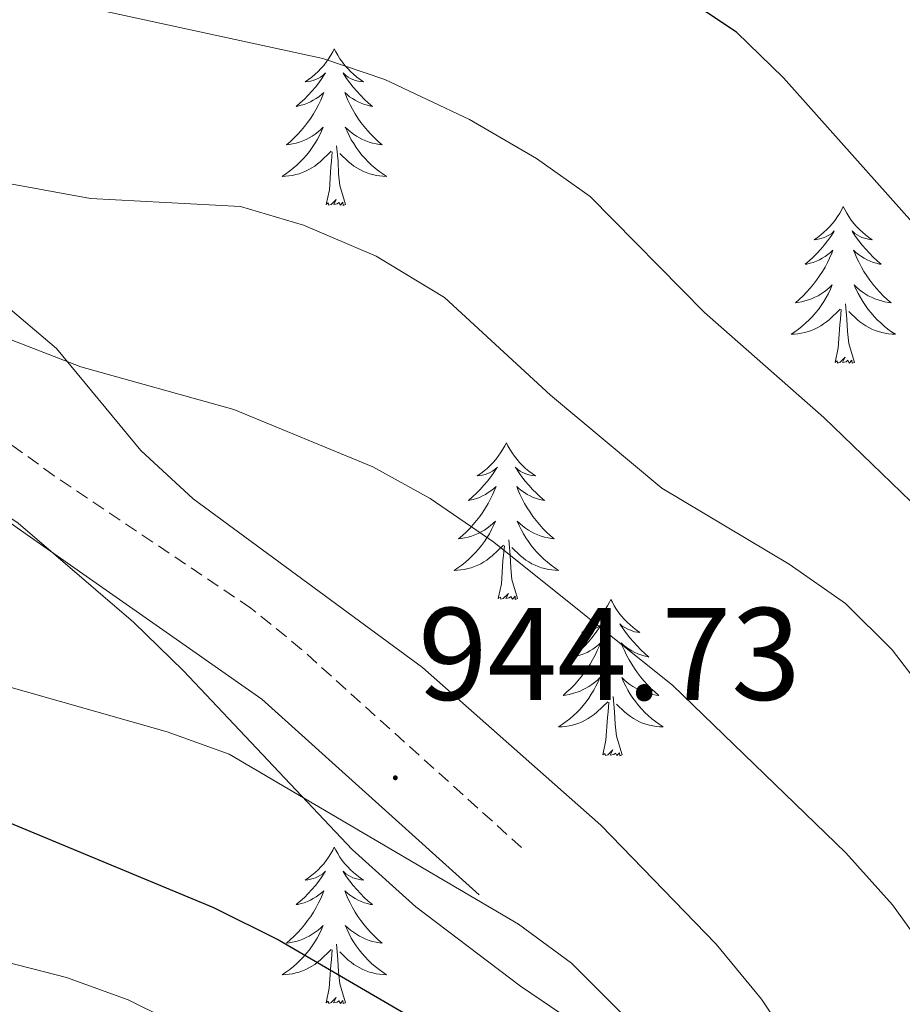
# Model space of a CAD drawing. Units: metres. Extents: x 627031 to 631541, y 4729206 to 4732259.
# Drawn here: x 629372 to 629439, y 4730097 to 4730172 of the extents above; entities that cross this region are included whole.
import ezdxf
from ezdxf.enums import TextEntityAlignment as Align

# ---------------------------------------------------------------- set-up
doc = ezdxf.new("R2010")
doc.units = ezdxf.units.M
doc.header["$MEASUREMENT"] = 0
doc.linetypes.add('TRAZOSX2', pattern=[1.5, 1, -0.5])
for name, color, linetype, lineweight in [('Carátula', 7, 'Continuous', 5), ('Level 21', 19, 'Continuous', 0), ('Level 35', 92, 'Continuous', 0), ('Level 36', 19, 'Continuous', 40), ('Level 4', 36, 'Continuous', 30), ('Level 41', 19, 'Continuous', 0), ('Level 5', 36, 'Continuous', 0), ('Level 7', 1, 'Continuous', 0)]:
    doc.layers.add(name, color=color, linetype=linetype, lineweight=lineweight)
doc.styles.add('Arial', font='ARIAL.TTF', dxfattribs={"height": 0.2})

# ---------------------------------------------------------------- blocks, each defined once
blk = doc.blocks.new('5PATER')
at = {"layer": 'Carátula', "linetype": 'Continuous', "lineweight": 5}
h = blk.add_hatch(color=250, dxfattribs=at)
edge = h.paths.add_edge_path()
edge.add_ellipse((0, 0.01), major_axis=(-1.33, -1.34), ratio=0.999422, start_angle=0, end_angle=360)

msp = doc.modelspace()

# ---------------------------------------------------------------- linework, layer by layer
at = {"layer": 'Level 21', "color": 19, "linetype": 'TRAZOSX2', "lineweight": 0}
msp.add_polyline3d([(629409.95, 4730108.9, 945.13), (629393.19, 4730123.99, 944.22), (629389.33, 4730127.14, 943.96), (629374.35, 4730137.21, 942.58), (629355.13, 4730151.13, 940.6), (629347.39, 4730157.1, 940.04), (629339.79, 4730163.59, 939.64), (629332.08, 4730171.16, 939.58), (629317.91, 4730185.81, 940.21)], dxfattribs=at)
at = {"layer": 'Level 21', "color": 19, "linetype": 'Continuous', "lineweight": 0}
msp.add_polyline3d([(629406.71, 4730105.29, 945.13), (629390.16, 4730120.19, 944.22), (629371.53, 4730133.26, 942.58), (629352.22, 4730147.24, 940.6), (629344.31, 4730153.34, 940.04), (629335.76, 4730160.71, 939.61), (629328.64, 4730167.73, 939.58), (629317.68, 4730178.89, 940.07)], dxfattribs=at)
at = {"layer": 'Level 35', "color": 92, "linetype": 'Continuous', "lineweight": 0, "ltscale": 0.5}
for points in [[(629314.83, 4730177.34, 948.2), (629332.09, 4730162.37, 948.03), (629342.58, 4730152.34, 948.18), (629346.39, 4730149.11, 948.03), (629353.2, 4730144.75, 948.03), (629363.28, 4730139.25, 948.06), (629371.61, 4730133.6, 949.39), (629380.39, 4730126.06, 950.92), (629384.19, 4730122.36, 951.43), (629397.05, 4730108.76, 951.43), (629401.89, 4730104.39, 951.43), (629409.86, 4730098.35, 951.43), (629413.72, 4730095.72, 951.05)], [(629430.68, 4730093.68, 946.73), (629428.22, 4730097.35, 946.77), (629424.76, 4730101.54, 946.81), (629415.99, 4730110.6, 946.89), (629402.4, 4730122.6, 947.01), (629384.93, 4730135.46, 947.14), (629380.95, 4730139.14, 947.18), (629374.51, 4730146.92, 947.01), (629363.59, 4730156.16, 946.12), (629355.13, 4730163.88, 945.43), (629342.7, 4730174.2, 944.78)]]:
    msp.add_polyline3d(points, dxfattribs=at)
at = {"layer": 'Level 36', "color": 92, "linetype": 'Continuous', "lineweight": 0}
for points in [[(629395.68, 4730169.73), (629395.57, 4730169.51), (629395.41, 4730169.24), (629395.25, 4730168.97), (629395.06, 4730168.71), (629394.87, 4730168.47), (629394.66, 4730168.23), (629394.44, 4730168), (629394.21, 4730167.79), (629393.97, 4730167.58), (629393.72, 4730167.39), (629393.46, 4730167.21), (629393.66, 4730167.24), (629393.87, 4730167.27), (629394.06, 4730167.33), (629394.26, 4730167.4), (629394.45, 4730167.48), (629394.63, 4730167.58), (629394.8, 4730167.69), (629395.01, 4730167.89), (629394.97, 4730167.82), (629394.74, 4730167.47), (629394.49, 4730167.14), (629394.24, 4730166.81), (629393.97, 4730166.5), (629393.69, 4730166.19), (629393.4, 4730165.9), (629393.09, 4730165.61), (629392.78, 4730165.34), (629392.91, 4730165.37), (629393.15, 4730165.43), (629393.39, 4730165.5), (629393.63, 4730165.59), (629393.86, 4730165.69), (629394.08, 4730165.81), (629394.3, 4730165.94), (629394.51, 4730166.08), (629394.7, 4730166.24), (629394.89, 4730166.41), (629394.8, 4730166.19), (629394.65, 4730165.83), (629394.48, 4730165.47), (629394.29, 4730165.13), (629394.09, 4730164.79), (629393.88, 4730164.45), (629393.65, 4730164.13), (629393.41, 4730163.82), (629393.16, 4730163.52), (629392.9, 4730163.23), (629392.62, 4730162.95), (629392.34, 4730162.67), (629392.04, 4730162.42), (629392.23, 4730162.44), (629392.5, 4730162.49), (629392.77, 4730162.55), (629393.02, 4730162.63), (629393.28, 4730162.73), (629393.53, 4730162.83), (629393.77, 4730162.96), (629394, 4730163.09), (629394.23, 4730163.24), (629394.44, 4730163.41), (629394.65, 4730163.58), (629394.84, 4730163.77), (629394.7, 4730163.45)], [(629395.68, 4730169.73), (629395.79, 4730169.51), (629395.95, 4730169.24), (629396.11, 4730168.97), (629396.3, 4730168.71), (629396.49, 4730168.47), (629396.7, 4730168.23), (629396.92, 4730168), (629397.15, 4730167.79), (629397.39, 4730167.58), (629397.64, 4730167.39), (629397.9, 4730167.21), (629397.7, 4730167.24), (629397.49, 4730167.27), (629397.3, 4730167.33), (629397.1, 4730167.4), (629396.91, 4730167.48), (629396.73, 4730167.58), (629396.56, 4730167.69), (629396.35, 4730167.89), (629396.39, 4730167.82), (629396.62, 4730167.47), (629396.87, 4730167.14), (629397.12, 4730166.81), (629397.39, 4730166.5), (629397.67, 4730166.19), (629397.96, 4730165.9), (629398.27, 4730165.61), (629398.58, 4730165.34), (629398.45, 4730165.37), (629398.21, 4730165.43), (629397.97, 4730165.5), (629397.73, 4730165.59), (629397.5, 4730165.69), (629397.28, 4730165.81), (629397.06, 4730165.94), (629396.85, 4730166.08), (629396.66, 4730166.24), (629396.47, 4730166.41), (629396.56, 4730166.19), (629396.71, 4730165.83), (629396.88, 4730165.47), (629397.07, 4730165.13), (629397.27, 4730164.79), (629397.48, 4730164.45), (629397.71, 4730164.13), (629397.95, 4730163.82), (629398.2, 4730163.52), (629398.46, 4730163.23), (629398.74, 4730162.95), (629399.02, 4730162.67), (629399.32, 4730162.42), (629399.13, 4730162.44), (629398.86, 4730162.49), (629398.59, 4730162.55), (629398.34, 4730162.63), (629398.08, 4730162.73), (629397.83, 4730162.83), (629397.59, 4730162.96), (629397.36, 4730163.09), (629397.13, 4730163.24), (629396.92, 4730163.41), (629396.71, 4730163.58), (629396.52, 4730163.77), (629396.66, 4730163.45)], [(629394.696, 4730163.451), (629394.546, 4730163.121), (629394.376, 4730162.811), (629394.196, 4730162.511), (629393.996, 4730162.211), (629393.786, 4730161.921), (629393.566, 4730161.641), (629393.326, 4730161.371), (629393.086, 4730161.121), (629392.826, 4730160.871), (629392.556, 4730160.641), (629392.276, 4730160.411), (629391.986, 4730160.212), (629391.696, 4730160.012), (629391.966, 4730160.022), (629392.226, 4730160.052), (629392.486, 4730160.092), (629392.746, 4730160.151), (629392.996, 4730160.221), (629393.246, 4730160.311), (629393.496, 4730160.411), (629393.736, 4730160.531), (629393.966, 4730160.661), (629394.186, 4730160.801), (629394.396, 4730160.961), (629394.596, 4730161.131), (629395.446, 4730161.931)], [(629396.656, 4730163.451), (629396.806, 4730163.121), (629396.976, 4730162.811), (629397.156, 4730162.511), (629397.356, 4730162.211), (629397.566, 4730161.921), (629397.786, 4730161.641), (629398.026, 4730161.371), (629398.266, 4730161.121), (629398.526, 4730160.871), (629398.796, 4730160.641), (629399.076, 4730160.411), (629399.366, 4730160.211), (629399.656, 4730160.011), (629399.386, 4730160.021), (629399.126, 4730160.051), (629398.866, 4730160.091), (629398.606, 4730160.151), (629398.356, 4730160.221), (629398.106, 4730160.311), (629397.856, 4730160.411), (629397.616, 4730160.531), (629397.386, 4730160.661), (629397.166, 4730160.801), (629396.956, 4730160.961), (629396.756, 4730161.131), (629396.096, 4730161.751)], [(629396.53, 4730157.88), (629396.1, 4730159.32), (629396.01, 4730160.22), (629395.97, 4730161.17), (629395.86, 4730162.34)], [(629395.06, 4730157.88), (629395.31, 4730159), (629395.42, 4730160.74), (629395.47, 4730161.17), (629395.53, 4730161.89)], [(629396.53, 4730157.88), (629396.36, 4730157.81), (629396.34, 4730158.05), (629396.15, 4730157.83), (629396.03, 4730158.03), (629395.91, 4730157.92), (629395.64, 4730157.87), (629395.83, 4730158.26), (629395.45, 4730157.88), (629395.26, 4730157.83), (629395.22, 4730157.99), (629395.06, 4730157.88)], [(629434.45, 4730157.71), (629434.33, 4730157.49), (629434.18, 4730157.21), (629434.01, 4730156.95), (629433.83, 4730156.69), (629433.64, 4730156.44), (629433.43, 4730156.2), (629433.21, 4730155.98), (629432.98, 4730155.76), (629432.74, 4730155.56), (629432.49, 4730155.37), (629432.23, 4730155.19), (629432.43, 4730155.21), (629432.63, 4730155.25), (629432.83, 4730155.3), (629433.03, 4730155.37), (629433.21, 4730155.46), (629433.39, 4730155.56), (629433.57, 4730155.67), (629433.77, 4730155.86), (629433.73, 4730155.79), (629433.5, 4730155.45), (629433.26, 4730155.11), (629433, 4730154.79), (629432.74, 4730154.47), (629432.46, 4730154.17), (629432.16, 4730153.87), (629431.86, 4730153.59), (629431.55, 4730153.32), (629431.67, 4730153.34), (629431.92, 4730153.4), (629432.16, 4730153.47), (629432.4, 4730153.56), (629432.63, 4730153.66), (629432.85, 4730153.78), (629433.07, 4730153.91), (629433.27, 4730154.06), (629433.47, 4730154.21), (629433.66, 4730154.39), (629433.57, 4730154.16), (629433.41, 4730153.8), (629433.24, 4730153.45), (629433.06, 4730153.1), (629432.86, 4730152.76), (629432.65, 4730152.43), (629432.42, 4730152.11), (629432.18, 4730151.8), (629431.93, 4730151.49), (629431.66, 4730151.2), (629431.39, 4730150.92), (629431.1, 4730150.65), (629430.8, 4730150.39), (629431, 4730150.42), (629431.27, 4730150.46), (629431.53, 4730150.53), (629431.79, 4730150.61), (629432.04, 4730150.7), (629432.29, 4730150.81), (629432.53, 4730150.93), (629432.77, 4730151.07), (629432.99, 4730151.22), (629433.21, 4730151.38), (629433.41, 4730151.56), (629433.61, 4730151.75), (629433.47, 4730151.42)], [(629434.45, 4730157.71), (629434.56, 4730157.49), (629434.71, 4730157.21), (629434.88, 4730156.95), (629435.06, 4730156.69), (629435.26, 4730156.44), (629435.46, 4730156.2), (629435.68, 4730155.98), (629435.91, 4730155.76), (629436.15, 4730155.56), (629436.4, 4730155.37), (629436.66, 4730155.19), (629436.46, 4730155.21), (629436.26, 4730155.25), (629436.06, 4730155.3), (629435.87, 4730155.37), (629435.68, 4730155.46), (629435.5, 4730155.56), (629435.32, 4730155.67), (629435.12, 4730155.86), (629435.16, 4730155.79), (629435.39, 4730155.45), (629435.63, 4730155.11), (629435.89, 4730154.79), (629436.16, 4730154.47), (629436.44, 4730154.17), (629436.73, 4730153.87), (629437.03, 4730153.59), (629437.34, 4730153.32), (629437.22, 4730153.34), (629436.97, 4730153.4), (629436.73, 4730153.47), (629436.5, 4730153.56), (629436.27, 4730153.66), (629436.04, 4730153.78), (629435.83, 4730153.91), (629435.62, 4730154.06), (629435.42, 4730154.21), (629435.23, 4730154.39), (629435.32, 4730154.16), (629435.48, 4730153.8), (629435.65, 4730153.45), (629435.83, 4730153.1), (629436.03, 4730152.76), (629436.25, 4730152.43), (629436.47, 4730152.11), (629436.71, 4730151.8), (629436.96, 4730151.49), (629437.23, 4730151.2), (629437.5, 4730150.92), (629437.79, 4730150.65), (629438.09, 4730150.39), (629437.89, 4730150.42), (629437.62, 4730150.46), (629437.36, 4730150.53), (629437.1, 4730150.61), (629436.85, 4730150.7), (629436.6, 4730150.81), (629436.36, 4730150.93), (629436.12, 4730151.07), (629435.9, 4730151.22), (629435.68, 4730151.38), (629435.48, 4730151.56), (629435.28, 4730151.75), (629435.42, 4730151.42)], [(629433.475, 4730151.42), (629433.315, 4730151.1), (629433.145, 4730150.79), (629432.965, 4730150.48), (629432.765, 4730150.18), (629432.555, 4730149.89), (629432.334, 4730149.62), (629432.104, 4730149.35), (629431.854, 4730149.09), (629431.594, 4730148.85), (629431.324, 4730148.61), (629431.044, 4730148.39), (629430.754, 4730148.18), (629430.474, 4730147.99), (629430.734, 4730148), (629430.994, 4730148.02), (629431.254, 4730148.07), (629431.514, 4730148.12), (629431.774, 4730148.19), (629432.024, 4730148.28), (629432.264, 4730148.38), (629432.504, 4730148.5), (629432.734, 4730148.63), (629432.954, 4730148.78), (629433.174, 4730148.93), (629433.374, 4730149.1), (629434.225, 4730149.9)], [(629435.425, 4730151.42), (629435.585, 4730151.1), (629435.755, 4730150.79), (629435.935, 4730150.48), (629436.135, 4730150.18), (629436.345, 4730149.89), (629436.565, 4730149.62), (629436.795, 4730149.35), (629437.044, 4730149.09), (629437.304, 4730148.85), (629437.574, 4730148.61), (629437.854, 4730148.39), (629438.134, 4730148.18), (629438.434, 4730147.99), (629438.164, 4730148), (629437.904, 4730148.02), (629437.634, 4730148.07), (629437.384, 4730148.12), (629437.124, 4730148.19), (629436.874, 4730148.28), (629436.634, 4730148.38), (629436.394, 4730148.5), (629436.164, 4730148.63), (629435.944, 4730148.78), (629435.724, 4730148.93), (629435.524, 4730149.1), (629434.865, 4730149.72)], [(629435.3, 4730145.85), (629434.87, 4730147.29), (629434.78, 4730148.2), (629434.73, 4730149.15), (629434.63, 4730150.31)], [(629433.83, 4730145.85), (629434.07, 4730146.97), (629434.18, 4730148.71), (629434.23, 4730149.15), (629434.29, 4730149.87)], [(629435.3, 4730145.85), (629435.12, 4730145.79), (629435.1, 4730146.03), (629434.91, 4730145.8), (629434.79, 4730146.01), (629434.67, 4730145.9), (629434.4, 4730145.84), (629434.6, 4730146.24), (629434.21, 4730145.86), (629434.02, 4730145.8), (629433.98, 4730145.97), (629433.83, 4730145.85)], [(629408.79, 4730139.72), (629408.68, 4730139.5), (629408.52, 4730139.23), (629408.35, 4730138.96), (629408.17, 4730138.7), (629407.98, 4730138.45), (629407.77, 4730138.22), (629407.55, 4730137.99), (629407.32, 4730137.77), (629407.08, 4730137.57), (629406.83, 4730137.38), (629406.57, 4730137.2), (629406.77, 4730137.23), (629406.97, 4730137.26), (629407.17, 4730137.32), (629407.37, 4730137.39), (629407.55, 4730137.47), (629407.74, 4730137.57), (629407.91, 4730137.68), (629408.11, 4730137.87), (629408.07, 4730137.81), (629407.84, 4730137.46), (629407.6, 4730137.13), (629407.35, 4730136.8), (629407.08, 4730136.49), (629406.8, 4730136.18), (629406.51, 4730135.89), (629406.2, 4730135.6), (629405.89, 4730135.33), (629406.01, 4730135.36), (629406.26, 4730135.41), (629406.5, 4730135.49), (629406.74, 4730135.57), (629406.97, 4730135.68), (629407.19, 4730135.8), (629407.41, 4730135.93), (629407.61, 4730136.07), (629407.81, 4730136.23), (629408, 4730136.4), (629407.91, 4730136.18), (629407.75, 4730135.82), (629407.58, 4730135.46), (629407.4, 4730135.11), (629407.2, 4730134.77), (629406.99, 4730134.44), (629406.76, 4730134.12), (629406.52, 4730133.81), (629406.27, 4730133.51), (629406.01, 4730133.21), (629405.73, 4730132.93), (629405.44, 4730132.66), (629405.15, 4730132.41), (629405.34, 4730132.43), (629405.61, 4730132.48), (629405.87, 4730132.54), (629406.13, 4730132.62), (629406.39, 4730132.71), (629406.63, 4730132.82), (629406.87, 4730132.95), (629407.11, 4730133.08), (629407.33, 4730133.23), (629407.55, 4730133.4), (629407.76, 4730133.57), (629407.95, 4730133.76), (629407.81, 4730133.43)], [(629408.79, 4730139.72), (629408.9, 4730139.5), (629409.05, 4730139.23), (629409.22, 4730138.96), (629409.4, 4730138.7), (629409.6, 4730138.45), (629409.8, 4730138.22), (629410.02, 4730137.99), (629410.25, 4730137.77), (629410.49, 4730137.57), (629410.74, 4730137.38), (629411, 4730137.2), (629410.81, 4730137.23), (629410.6, 4730137.26), (629410.4, 4730137.32), (629410.21, 4730137.39), (629410.02, 4730137.47), (629409.84, 4730137.57), (629409.66, 4730137.68), (629409.46, 4730137.87), (629409.5, 4730137.81), (629409.73, 4730137.46), (629409.97, 4730137.13), (629410.23, 4730136.8), (629410.5, 4730136.49), (629410.78, 4730136.18), (629411.07, 4730135.89), (629411.37, 4730135.6), (629411.69, 4730135.33), (629411.56, 4730135.36), (629411.31, 4730135.41), (629411.07, 4730135.49), (629410.84, 4730135.57), (629410.61, 4730135.68), (629410.38, 4730135.8), (629410.17, 4730135.93), (629409.96, 4730136.07), (629409.76, 4730136.23), (629409.58, 4730136.4), (629409.66, 4730136.18), (629409.82, 4730135.82), (629409.99, 4730135.46), (629410.18, 4730135.11), (629410.38, 4730134.77), (629410.59, 4730134.44), (629410.81, 4730134.12), (629411.05, 4730133.81), (629411.31, 4730133.51), (629411.57, 4730133.21), (629411.84, 4730132.93), (629412.13, 4730132.66), (629412.43, 4730132.41), (629412.23, 4730132.43), (629411.97, 4730132.48), (629411.7, 4730132.54), (629411.44, 4730132.62), (629411.19, 4730132.71), (629410.94, 4730132.82), (629410.7, 4730132.95), (629410.47, 4730133.08), (629410.24, 4730133.23), (629410.02, 4730133.4), (629409.82, 4730133.57), (629409.62, 4730133.76), (629409.76, 4730133.43)], [(629407.811, 4730133.433), (629407.651, 4730133.113), (629407.491, 4730132.803), (629407.301, 4730132.493), (629407.111, 4730132.203), (629406.901, 4730131.913), (629406.671, 4730131.633), (629406.441, 4730131.363), (629406.191, 4730131.113), (629405.931, 4730130.863), (629405.671, 4730130.633), (629405.391, 4730130.404), (629405.101, 4730130.194), (629404.811, 4730130.004), (629405.071, 4730130.014), (629405.331, 4730130.044), (629405.601, 4730130.084), (629405.861, 4730130.144), (629406.111, 4730130.213), (629406.361, 4730130.293), (629406.611, 4730130.403), (629406.841, 4730130.513), (629407.071, 4730130.653), (629407.291, 4730130.793), (629407.511, 4730130.953), (629407.711, 4730131.123), (629408.561, 4730131.923)], [(629409.761, 4730133.433), (629409.921, 4730133.113), (629410.091, 4730132.803), (629410.271, 4730132.493), (629410.471, 4730132.203), (629410.681, 4730131.913), (629410.901, 4730131.633), (629411.141, 4730131.363), (629411.381, 4730131.113), (629411.641, 4730130.863), (629411.911, 4730130.633), (629412.191, 4730130.403), (629412.481, 4730130.193), (629412.771, 4730130.003), (629412.501, 4730130.013), (629412.241, 4730130.043), (629411.981, 4730130.083), (629411.721, 4730130.143), (629411.461, 4730130.213), (629411.211, 4730130.293), (629410.971, 4730130.403), (629410.731, 4730130.513), (629410.501, 4730130.653), (629410.281, 4730130.793), (629410.071, 4730130.953), (629409.861, 4730131.123), (629409.211, 4730131.743)], [(629409.64, 4730127.87), (629409.21, 4730129.31), (629409.12, 4730130.21), (629409.07, 4730131.16), (629408.97, 4730132.33)], [(629408.17, 4730127.87), (629408.41, 4730128.99), (629408.53, 4730130.73), (629408.57, 4730131.16), (629408.64, 4730131.88)], [(629409.64, 4730127.87), (629409.46, 4730127.8), (629409.45, 4730128.04), (629409.25, 4730127.82), (629409.13, 4730128.02), (629409.01, 4730127.91), (629408.74, 4730127.86), (629408.94, 4730128.25), (629408.55, 4730127.87), (629408.37, 4730127.82), (629408.33, 4730127.98), (629408.17, 4730127.87)], [(629416.75, 4730127.8), (629416.64, 4730127.58), (629416.48, 4730127.31), (629416.31, 4730127.04), (629416.13, 4730126.78), (629415.94, 4730126.53), (629415.73, 4730126.3), (629415.51, 4730126.07), (629415.28, 4730125.85), (629415.04, 4730125.65), (629414.79, 4730125.46), (629414.53, 4730125.28), (629414.73, 4730125.31), (629414.93, 4730125.34), (629415.13, 4730125.4), (629415.33, 4730125.47), (629415.51, 4730125.55), (629415.7, 4730125.65), (629415.87, 4730125.76), (629416.07, 4730125.95), (629416.03, 4730125.89), (629415.8, 4730125.55), (629415.56, 4730125.21), (629415.31, 4730124.88), (629415.04, 4730124.57), (629414.76, 4730124.26), (629414.47, 4730123.97), (629414.16, 4730123.69), (629413.85, 4730123.41), (629413.97, 4730123.44), (629414.22, 4730123.49), (629414.46, 4730123.57), (629414.7, 4730123.66), (629414.93, 4730123.76), (629415.15, 4730123.88), (629415.37, 4730124.01), (629415.57, 4730124.15), (629415.77, 4730124.31), (629415.96, 4730124.48), (629415.87, 4730124.26), (629415.71, 4730123.9), (629415.54, 4730123.54), (629415.36, 4730123.2), (629415.16, 4730122.86), (629414.95, 4730122.53), (629414.72, 4730122.2), (629414.48, 4730121.89), (629414.23, 4730121.59), (629413.97, 4730121.3), (629413.69, 4730121.01), (629413.4, 4730120.75), (629413.11, 4730120.49), (629413.3, 4730120.51), (629413.57, 4730120.56), (629413.83, 4730120.62), (629414.09, 4730120.7), (629414.35, 4730120.79), (629414.59, 4730120.9), (629414.83, 4730121.03), (629415.07, 4730121.16), (629415.29, 4730121.31), (629415.51, 4730121.48), (629415.72, 4730121.65), (629415.91, 4730121.84), (629415.77, 4730121.51)], [(629416.75, 4730127.8), (629416.86, 4730127.58), (629417.01, 4730127.31), (629417.18, 4730127.04), (629417.36, 4730126.78), (629417.56, 4730126.53), (629417.76, 4730126.3), (629417.98, 4730126.07), (629418.21, 4730125.85), (629418.45, 4730125.65), (629418.7, 4730125.46), (629418.96, 4730125.28), (629418.77, 4730125.31), (629418.56, 4730125.34), (629418.36, 4730125.4), (629418.17, 4730125.47), (629417.98, 4730125.55), (629417.8, 4730125.65), (629417.62, 4730125.76), (629417.42, 4730125.95), (629417.46, 4730125.89), (629417.69, 4730125.55), (629417.93, 4730125.21), (629418.19, 4730124.88), (629418.46, 4730124.57), (629418.74, 4730124.26), (629419.03, 4730123.97), (629419.33, 4730123.69), (629419.65, 4730123.41), (629419.52, 4730123.44), (629419.27, 4730123.49), (629419.03, 4730123.57), (629418.8, 4730123.66), (629418.57, 4730123.76), (629418.34, 4730123.88), (629418.13, 4730124.01), (629417.92, 4730124.15), (629417.72, 4730124.31), (629417.54, 4730124.48), (629417.62, 4730124.26), (629417.78, 4730123.9), (629417.95, 4730123.54), (629418.14, 4730123.2), (629418.34, 4730122.86), (629418.55, 4730122.53), (629418.77, 4730122.2), (629419.01, 4730121.89), (629419.27, 4730121.59), (629419.53, 4730121.3), (629419.8, 4730121.01), (629420.09, 4730120.75), (629420.39, 4730120.49), (629420.19, 4730120.51), (629419.93, 4730120.56), (629419.66, 4730120.62), (629419.4, 4730120.7), (629419.15, 4730120.79), (629418.9, 4730120.9), (629418.66, 4730121.03), (629418.43, 4730121.16), (629418.2, 4730121.31), (629417.98, 4730121.48), (629417.78, 4730121.65), (629417.58, 4730121.84), (629417.72, 4730121.51)], [(629415.769, 4730121.514), (629415.609, 4730121.194), (629415.449, 4730120.884), (629415.259, 4730120.574), (629415.069, 4730120.284), (629414.859, 4730119.994), (629414.629, 4730119.714), (629414.399, 4730119.444), (629414.149, 4730119.194), (629413.889, 4730118.944), (629413.629, 4730118.714), (629413.349, 4730118.494), (629413.059, 4730118.284), (629412.769, 4730118.094), (629413.029, 4730118.094), (629413.289, 4730118.124), (629413.559, 4730118.164), (629413.819, 4730118.224), (629414.069, 4730118.294), (629414.319, 4730118.384), (629414.569, 4730118.484), (629414.799, 4730118.594), (629415.029, 4730118.734), (629415.249, 4730118.874), (629415.469, 4730119.034), (629415.669, 4730119.204), (629416.519, 4730120.004)], [(629417.719, 4730121.514), (629417.879, 4730121.194), (629418.049, 4730120.884), (629418.229, 4730120.574), (629418.429, 4730120.284), (629418.639, 4730119.994), (629418.859, 4730119.714), (629419.099, 4730119.444), (629419.339, 4730119.194), (629419.599, 4730118.944), (629419.869, 4730118.714), (629420.149, 4730118.494), (629420.439, 4730118.284), (629420.729, 4730118.094), (629420.459, 4730118.094), (629420.199, 4730118.124), (629419.939, 4730118.164), (629419.679, 4730118.224), (629419.419, 4730118.294), (629419.169, 4730118.384), (629418.929, 4730118.484), (629418.689, 4730118.594), (629418.459, 4730118.734), (629418.239, 4730118.874), (629418.029, 4730119.034), (629417.819, 4730119.204), (629417.169, 4730119.824)], [(629417.6, 4730115.95), (629417.17, 4730117.39), (629417.08, 4730118.29), (629417.03, 4730119.24), (629416.93, 4730120.41)], [(629416.13, 4730115.95), (629416.37, 4730117.07), (629416.49, 4730118.81), (629416.53, 4730119.24), (629416.6, 4730119.97)], [(629417.6, 4730115.95), (629417.42, 4730115.88), (629417.41, 4730116.12), (629417.21, 4730115.9), (629417.09, 4730116.1), (629416.97, 4730115.99), (629416.7, 4730115.94), (629416.9, 4730116.33), (629416.51, 4730115.95), (629416.33, 4730115.9), (629416.29, 4730116.06), (629416.13, 4730115.95)], [(629395.68, 4730108.93), (629395.57, 4730108.71), (629395.41, 4730108.44), (629395.25, 4730108.17), (629395.06, 4730107.92), (629394.87, 4730107.67), (629394.66, 4730107.43), (629394.44, 4730107.2), (629394.21, 4730106.99), (629393.97, 4730106.79), (629393.72, 4730106.59), (629393.46, 4730106.42), (629393.66, 4730106.44), (629393.86, 4730106.48), (629394.06, 4730106.53), (629394.26, 4730106.6), (629394.45, 4730106.69), (629394.63, 4730106.79), (629394.8, 4730106.9), (629395.01, 4730107.09), (629394.97, 4730107.02), (629394.74, 4730106.68), (629394.49, 4730106.34), (629394.24, 4730106.02), (629393.97, 4730105.7), (629393.69, 4730105.39), (629393.4, 4730105.1), (629393.09, 4730104.82), (629392.78, 4730104.55), (629392.91, 4730104.57), (629393.15, 4730104.63), (629393.39, 4730104.7), (629393.63, 4730104.79), (629393.86, 4730104.89), (629394.08, 4730105.01), (629394.3, 4730105.14), (629394.51, 4730105.29), (629394.7, 4730105.44), (629394.89, 4730105.61), (629394.8, 4730105.39), (629394.65, 4730105.03), (629394.47, 4730104.68), (629394.29, 4730104.33), (629394.09, 4730103.99), (629393.88, 4730103.66), (629393.65, 4730103.34), (629393.41, 4730103.02), (629393.16, 4730102.72), (629392.9, 4730102.43), (629392.62, 4730102.15), (629392.33, 4730101.88), (629392.04, 4730101.62), (629392.23, 4730101.65), (629392.5, 4730101.69), (629392.76, 4730101.75), (629393.02, 4730101.83), (629393.28, 4730101.93), (629393.53, 4730102.04), (629393.77, 4730102.16), (629394, 4730102.3), (629394.23, 4730102.45), (629394.44, 4730102.61), (629394.65, 4730102.79), (629394.84, 4730102.97), (629394.7, 4730102.65)], [(629395.68, 4730108.93), (629395.79, 4730108.71), (629395.95, 4730108.44), (629396.11, 4730108.17), (629396.29, 4730107.92), (629396.49, 4730107.67), (629396.7, 4730107.43), (629396.91, 4730107.2), (629397.15, 4730106.99), (629397.39, 4730106.79), (629397.64, 4730106.59), (629397.9, 4730106.42), (629397.7, 4730106.44), (629397.49, 4730106.48), (629397.29, 4730106.53), (629397.1, 4730106.6), (629396.91, 4730106.69), (629396.73, 4730106.79), (629396.56, 4730106.9), (629396.35, 4730107.09), (629396.39, 4730107.02), (629396.62, 4730106.68), (629396.87, 4730106.34), (629397.12, 4730106.02), (629397.39, 4730105.7), (629397.67, 4730105.39), (629397.96, 4730105.1), (629398.26, 4730104.82), (629398.58, 4730104.55), (629398.45, 4730104.57), (629398.21, 4730104.63), (629397.97, 4730104.7), (629397.73, 4730104.79), (629397.5, 4730104.89), (629397.27, 4730105.01), (629397.06, 4730105.14), (629396.85, 4730105.29), (629396.65, 4730105.44), (629396.47, 4730105.61), (629396.56, 4730105.39), (629396.71, 4730105.03), (629396.88, 4730104.68), (629397.07, 4730104.33), (629397.27, 4730103.99), (629397.48, 4730103.66), (629397.71, 4730103.34), (629397.95, 4730103.02), (629398.2, 4730102.72), (629398.46, 4730102.43), (629398.74, 4730102.15), (629399.02, 4730101.88), (629399.32, 4730101.62), (629399.12, 4730101.65), (629398.86, 4730101.69), (629398.59, 4730101.75), (629398.33, 4730101.83), (629398.08, 4730101.93), (629397.83, 4730102.04), (629397.59, 4730102.16), (629397.36, 4730102.3), (629397.13, 4730102.45), (629396.92, 4730102.61), (629396.71, 4730102.79), (629396.51, 4730102.97), (629396.66, 4730102.65)], [(629394.695, 4730102.647), (629394.545, 4730102.327), (629394.375, 4730102.007), (629394.185, 4730101.707), (629393.995, 4730101.407), (629393.785, 4730101.117), (629393.565, 4730100.847), (629393.325, 4730100.577), (629393.075, 4730100.317), (629392.835, 4730100.067), (629392.565, 4730099.837), (629392.285, 4730099.617), (629391.995, 4730099.407), (629391.705, 4730099.217), (629391.965, 4730099.227), (629392.235, 4730099.247), (629392.495, 4730099.287), (629392.755, 4730099.347), (629393.005, 4730099.417), (629393.255, 4730099.507), (629393.505, 4730099.607), (629393.735, 4730099.727), (629393.965, 4730099.857), (629394.195, 4730099.997), (629394.405, 4730100.157), (629394.595, 4730100.327), (629395.445, 4730101.127)], [(629396.655, 4730102.647), (629396.805, 4730102.327), (629396.975, 4730102.007), (629397.155, 4730101.707), (629397.355, 4730101.407), (629397.565, 4730101.117), (629397.785, 4730100.847), (629398.025, 4730100.577), (629398.265, 4730100.317), (629398.525, 4730100.067), (629398.795, 4730099.837), (629399.085, 4730099.617), (629399.375, 4730099.407), (629399.665, 4730099.217), (629399.395, 4730099.227), (629399.135, 4730099.247), (629398.875, 4730099.287), (629398.615, 4730099.347), (629398.355, 4730099.417), (629398.105, 4730099.507), (629397.865, 4730099.607), (629397.625, 4730099.727), (629397.395, 4730099.857), (629397.165, 4730099.997), (629396.955, 4730100.157), (629396.745, 4730100.327), (629396.095, 4730100.947)], [(629396.53, 4730097.08), (629396.1, 4730098.52), (629396.01, 4730099.43), (629395.96, 4730100.37), (629395.86, 4730101.54)], [(629395.06, 4730097.08), (629395.3, 4730098.2), (629395.42, 4730099.94), (629395.47, 4730100.37), (629395.53, 4730101.1)], [(629396.53, 4730097.08), (629396.35, 4730097.01), (629396.34, 4730097.25), (629396.15, 4730097.03), (629396.03, 4730097.23), (629395.9, 4730097.13), (629395.63, 4730097.07), (629395.83, 4730097.47), (629395.45, 4730097.09), (629395.26, 4730097.03), (629395.22, 4730097.19), (629395.06, 4730097.08)]]:
    msp.add_lwpolyline(points, dxfattribs=at)
at = {"layer": 'Level 4', "color": 36, "linetype": 'Continuous', "lineweight": 30}
for points in [[(629440.56, 4730155.56, 925), (629429.9, 4730167.53, 925), (629426.31, 4730171.01, 925), (629412.91, 4730179.91, 925)], [(629307.81, 4730141.21, 950), (629310.96, 4730137.33, 950), (629314.66, 4730133.37, 950), (629317.2, 4730131.14, 950), (629321.58, 4730128.73, 950), (629326.95, 4730126.95, 950), (629331.77, 4730124.8, 950), (629336.09, 4730122.28, 950), (629340.4, 4730118.81, 950), (629344.6, 4730116.09, 950), (629359.91, 4730113.78, 950), (629365.1, 4730112.65, 950), (629369.89, 4730111.21, 950), (629386.47, 4730104.34, 950), (629391.47, 4730101.85, 950), (629401.59, 4730095.96, 950)]]:
    msp.add_polyline3d(points, dxfattribs=at)
at = {"layer": 'Level 5', "color": 36, "linetype": 'Continuous', "lineweight": 0}
for points in [[(629431.83, 4730018.51, 945), (629430.39, 4730023.76, 945), (629429.24, 4730028.75, 945), (629428.51, 4730034.09, 945), (629428.85, 4730044.75, 945), (629431.74, 4730060.42, 945), (629432.36, 4730069.25, 945), (629432.03, 4730080.63, 945), (629428.92, 4730084.63, 945), (629421.09, 4730091.83, 945), (629417.82, 4730096.03, 945), (629413.74, 4730100.09, 945), (629409.72, 4730103.07, 945), (629387.66, 4730116, 945), (629382.96, 4730117.72, 945), (629355.95, 4730125.39, 945), (629351.46, 4730127.61, 945), (629342.73, 4730133.21, 945), (629337.591, 4730137.227, 945), (629324.593, 4730148.557, 945), (629321.183, 4730152.217, 945), (629312.196, 4730166.786, 945), (629306.588, 4730176.895, 945)], [(629441.466, 4730099.994, 940), (629438.196, 4730104.524, 940), (629434.657, 4730108.504, 940), (629421.479, 4730121.243, 940), (629407.821, 4730132.163, 940), (629402.982, 4730135.473, 940), (629398.612, 4730137.893, 940), (629388.033, 4730142.273, 940), (629376.373, 4730145.514, 940), (629366.184, 4730149.434, 940), (629361.714, 4730151.684, 940), (629346.115, 4730160.904, 940), (629341.616, 4730164.004, 940), (629330.507, 4730173.904, 940)], [(629440.332, 4730134.551, 930), (629432.963, 4730141.661, 930), (629423.874, 4730149.66, 930), (629415.166, 4730158.49, 930), (629411.076, 4730161.37, 930), (629405.977, 4730164.35, 930), (629399.537, 4730167.39, 930), (629394.807, 4730169.001, 930), (629373.008, 4730173.731, 930)], [(629444.918, 4730115.142, 935), (629438.18, 4730123.952, 935), (629434.631, 4730127.482, 935), (629430.341, 4730130.472, 935), (629420.632, 4730136.272, 935), (629412.153, 4730143.362, 935), (629404.064, 4730150.802, 935), (629398.865, 4730153.932, 935), (629393.325, 4730156.302, 935), (629388.535, 4730157.712, 935), (629377.105, 4730158.343, 935), (629371.145, 4730159.413, 935), (629361.296, 4730161.933, 935), (629355.456, 4730164.543, 935), (629341.848, 4730173.284, 935)], [(629392.51, 4730022.52, 955), (629393.58, 4730027.99, 955), (629395.54, 4730032.69, 955), (629398.42, 4730037.25, 955), (629403.84, 4730047.06, 955), (629406.83, 4730051.28, 955), (629409.34, 4730056.38, 955), (629410.93, 4730061.85, 955), (629411.33, 4730067.12, 955), (629410.93, 4730072.81, 955), (629409.03, 4730077.97, 955), (629405.91, 4730081.85, 955), (629401.99, 4730085.34, 955), (629396.73, 4730089.01, 955), (629379.99, 4730097.3, 955), (629375.29, 4730098.99, 955), (629358.95, 4730103.19, 955), (629335.99, 4730107.69, 955), (629325.68, 4730110.61, 955), (629315.08, 4730112.87, 955), (629309.24, 4730114.92, 955)]]:
    msp.add_polyline3d(points, dxfattribs=at)

# ---------------------------------------------------------------- block references
at = {"layer": 'Level 7', "color": 19, "linetype": 'Continuous', "lineweight": 0, "xscale": 0.09999983015004542, "yscale": 0.09999983015004542}
msp.add_blockref('5PATER', (629400.33, 4730114.21, 944.73), dxfattribs=at)

# ---------------------------------------------------------------- texts
at = {"layer": 'Level 41', "color": 19, "linetype": 'Continuous', "lineweight": 0, "style": 'Arial'}
msp.add_text('944.73', height=7, dxfattribs=at).set_placement((629402.06, 4730117.96, 944.73), align=Align.BOTTOM_LEFT)

doc.saveas('drawing.dxf')
